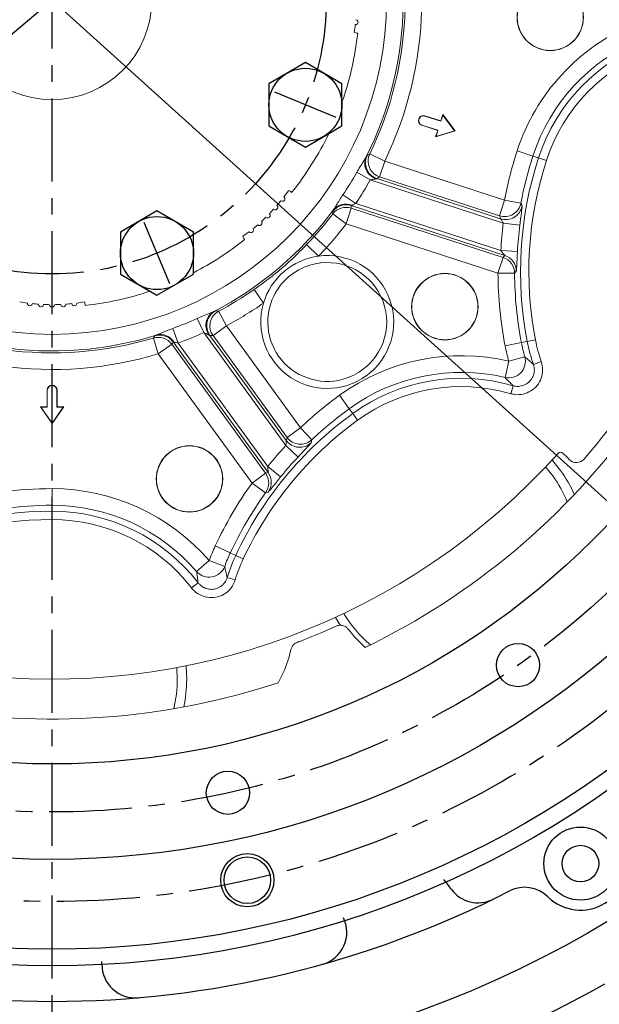
# Model space of a CAD drawing. Units: millimetres. Extents: x 0 to 24376, y -5383 to 3436.
# Drawn here: x 722 to 896, y 1378 to 1674 of the extents above; entities that cross this region are included whole.
import ezdxf

# ---------------------------------------------------------------- set-up
doc = ezdxf.new("R2010")
doc.units = ezdxf.units.MM
doc.header["$LTSCALE"] = 10
doc.linetypes.add('CENTER', pattern=[2, 1.25, -0.25, 0.25, -0.25])
for name, color, linetype in [('1', 1, 'CENTER'), ('4', 4, 'Continuous'), ('DIM', 6, 'Continuous')]:
    doc.layers.add(name, color=color, linetype=linetype)
doc.styles.add('GHS', font='romans', dxfattribs={"bigfont": 'ghs'})
doc.styles.get("Standard").update_dxf_attribs({"font": 'arial.ttf'})
doc.dimstyles.new('A1', dxfattribs={"dimtxt": 5, "dimasz": 4.5, "dimexe": 2, "dimexo": 0.7, "dimgap": 2, "dimtad": 1, "dimtoh": 1, "dimdec": 3, "dimdsep": 46, "dimtxsty": 'Standard', "dimcen": 0, "dimclrd": 2, "dimclre": 2, "dimclrt": 6, "dimadec": 1, "dimazin": 2, "dimtp": 0.02, "dimtfac": 0.65, "dimtdec": 3, "dimtmove": 0, "dimatfit": 3, "dimfxl": 0, "dimtolj": 1, "dimarcsym": 0})

# ---------------------------------------------------------------- blocks, each defined once
blk = doc.blocks.new('*D120')
at = {"layer": 'Defpoints', "color": 0, "transparency": 16777216}
for p in [(479.49, 1907.95), (983.78, 1452.6)]:
    blk.add_point(p, dxfattribs=at)
at = {"layer": 'DIM', "color": 2, "lineweight": -2, "transparency": 16777216}
for p, q in [((150.61, 1980.86), (398.75, 1980.86)), ((398.75, 1980.86), (459.82, 1925.71)), ((983.78, 1452.6), (479.49, 1907.95)), ((1003.45, 1434.84), (1023.12, 1417.08))]:
    blk.add_line(p, q, dxfattribs=at)
at = {"layer": 'DIM', "color": 2, "transparency": 16777216}
for points in [[(462.78, 1928.99), (456.86, 1922.43), (479.49, 1907.95)], [(1006.41, 1438.12), (1000.49, 1431.56), (983.78, 1452.6)]]:
    blk.add_solid(points, dxfattribs=at)
at = {"layer": 'DIM', "color": 6, "transparency": 16777216, "insert": (270.18, 2003.36), "char_height": 27, "attachment_point": 5, "style": 'GHS'}
blk.add_mtext('\\A1;P.C.D679.45', dxfattribs=at)
blk = doc.blocks.new('*D148')
at = {"layer": 'Defpoints', "color": 0, "transparency": 16777216}
for p in [(918.51, 1837.9), (544.76, 1522.65)]:
    blk.add_point(p, dxfattribs=at)
at = {"layer": 'DIM', "color": 2, "lineweight": -2, "transparency": 16777216}
for p, q in [((1039.3, 1939.8), (938.76, 1854.99)), ((1287.45, 1939.8), (1039.3, 1939.8)), ((544.76, 1522.65), (918.51, 1837.9)), ((524.5, 1505.56), (504.25, 1488.48))]:
    blk.add_line(p, q, dxfattribs=at)
at = {"layer": 'DIM', "color": 2, "transparency": 16777216}
for points in [[(935.92, 1858.36), (941.61, 1851.61), (918.51, 1837.9)], [(521.66, 1508.94), (527.35, 1502.19), (544.76, 1522.65)]]:
    blk.add_solid(points, dxfattribs=at)
at = {"layer": 'DIM', "color": 6, "transparency": 16777216, "insert": (1167.88, 1962.3), "char_height": 27, "attachment_point": 5, "style": 'GHS'}
blk.add_mtext('\\A1;P.C.D488.95', dxfattribs=at)

msp = doc.modelspace()

# ---------------------------------------------------------------- linework, layer by layer
at = {"color": 7, "linetype": 'Continuous', "lineweight": 15}
for p, q in [((822.51292695, 1670.53013924), (823.21292695, 1670.27536008)), ((823.21292695, 1670.27536008), (823.59104002, 1670.27536008)), ((848.64595899, 1643.75935757), (843.82425316, 1645.32602476)), ((848.60111797, 1643.84736304), (843.84583538, 1645.39244801)), ((849.21947262, 1645.75046298), (848.60111797, 1643.84736304)), ((849.24443681, 1645.60128288), (848.64595899, 1643.75935757)), ((849.24443681, 1645.60128288), (849.21947262, 1645.75046298)), ((852.89287506, 1640.87569329), (849.21947262, 1645.75046298)), ((852.77706965, 1640.91332075), (849.24443681, 1645.60128288)), ((842.9187844, 1642.53927846), (847.67406698, 1640.99419349)), ((842.94036662, 1642.60570171), (847.76207246, 1641.03903452)), ((848.64595899, 1643.75935757), (848.60111797, 1643.84736304)), ((847.67406698, 1640.99419349), (847.05571233, 1639.09109356)), ((847.05571233, 1639.09109356), (852.89287506, 1640.87569329)), ((847.76207246, 1641.03903452), (847.16359464, 1639.19710921)), ((847.16359464, 1639.19710921), (852.77706965, 1640.91332075)), ((847.76207246, 1641.03903452), (847.67406698, 1640.99419349)), ((852.77706965, 1640.91332075), (852.89287506, 1640.87569329)), ((847.16359464, 1639.19710921), (847.05571233, 1639.09109356)), ((829.39345259, 1626.48263263), (866.60317556, 1614.39246075)), ((803.46090474, 1622.58976019), (802.78577392, 1622.90457886)), ((803.46090474, 1622.58976019), (803.72827106, 1622.32239387)), ((867.85915765, 1603.36530351), (821.63785154, 1618.38351625)), ((789.00395045, 1609.12275538), (789.31876912, 1608.44762456)), ((789.31876912, 1608.44762456), (789.58613543, 1608.18025825)), ((741.63316923, 1588.69560236), (741.37839006, 1589.39560236)), ((741.63316923, 1588.69560236), (741.63316923, 1588.31748929)), ((796.63571194, 1537.9821903), (768.06937375, 1577.30038171)), ((779.10432797, 1579.29407658), (802.10120148, 1547.64159565)), ((730.13316923, 1562.77536008), (730.13316923, 1557.77536008)), ((730.20301077, 1562.77536008), (730.20301077, 1557.70551854)), ((733.06332769, 1557.70551854), (733.06332769, 1562.77536008)), ((733.13316923, 1557.77536008), (733.13316923, 1562.77536008)), ((728.26629589, 1557.70551854), (728.13213154, 1557.77536008)), ((728.13213154, 1557.77536008), (731.63316923, 1552.77536008)), ((730.13316923, 1557.77536008), (728.13213154, 1557.77536008)), ((728.26629589, 1557.70551854), (731.63316923, 1552.89712508)), ((730.20301077, 1557.70551854), (728.26629589, 1557.70551854)), ((730.20301077, 1557.70551854), (730.13316923, 1557.77536008)), ((731.63316923, 1552.77536008), (735.13420692, 1557.77536008)), ((731.63316923, 1552.89712508), (735.00004257, 1557.70551854)), ((733.06332769, 1557.70551854), (733.13316923, 1557.77536008)), ((735.00004257, 1557.70551854), (733.06332769, 1557.70551854)), ((735.13420692, 1557.77536008), (733.13316923, 1557.77536008)), ((735.00004257, 1557.70551854), (735.13420692, 1557.77536008)), ((731.63316923, 1552.89712508), (731.63316923, 1552.77536008)), ((817.13204756, 1491.75761077), (815.98532549, 1491.24172885))]:
    msp.add_line(p, q, dxfattribs=at)
at = {"color": 8, "linetype": 'Continuous', "lineweight": 0}
for p, q in [((843.82425316, 1645.32602476), (843.84583538, 1645.39244801)), ((842.94036662, 1642.60570171), (842.9187844, 1642.53927846)), ((831.74953572, 1631.75597195), (827.25282017, 1633.93521491)), ((876.31325543, 1633.26595042), (871.56086964, 1634.81009416)), ((831.74953572, 1631.75597195), (830.20656824, 1627.00720632)), ((831.74953572, 1631.75597195), (867.80252726, 1620.04164489)), ((876.31325543, 1633.26595042), (878.01574135, 1632.71277921)), ((878.01574135, 1632.71277921), (880.39193424, 1631.94070734)), ((827.40090555, 1626.08002918), (823.32460738, 1628.38682202)), ((867.42370195, 1613.07583433), (827.40090555, 1626.08002918)), ((866.25955977, 1615.29287926), (830.20656824, 1627.00720632)), ((823.02208775, 1618.98377188), (819.13217141, 1621.59261279)), ((823.02208775, 1618.98377188), (866.68263469, 1604.79760022)), ((866.25955977, 1615.29287926), (867.80252726, 1620.04164489)), ((872.71492034, 1619.1262516), (867.80252726, 1620.04164489)), ((820.11853572, 1612.83829475), (816.14422525, 1615.8672231)), ((821.66150321, 1617.58706038), (820.11853572, 1612.83829475)), ((821.66150321, 1617.58706038), (867.36056783, 1602.73853419)), ((865.81760035, 1597.98976855), (820.11853572, 1612.83829475)), ((867.42370195, 1613.07583433), (872.38172571, 1612.45329836)), ((811.81361276, 1603.14874768), (808.21231699, 1606.61288097)), ((866.68263469, 1604.79760022), (871.67239744, 1604.52961067)), ((867.36056783, 1602.73853419), (865.81760035, 1597.98976855)), ((870.8144995, 1598.01320959), (865.81760035, 1597.98976855)), ((795.26216456, 1589.01327147), (792.40427525, 1593.1122981)), ((784.11003035, 1582.17542679), (781.75303792, 1586.58157447)), ((777.25567918, 1580.13955331), (775.3137835, 1584.40177587)), ((769.54206577, 1576.97236508), (767.92849557, 1581.36939717)), ((801.99112768, 1546.0941292), (777.25567918, 1580.13955331)), ((784.11003035, 1582.17542679), (780.07048902, 1579.24052822)), ((784.11003035, 1582.17542679), (806.39200451, 1551.50692039)), ((763.58082202, 1573.70723471), (762.14589672, 1578.49373029)), ((802.35246319, 1548.57202183), (780.07048902, 1579.24052822)), ((872.87789644, 1577.09832733), (867.97275043, 1576.14486353)), ((872.87789644, 1577.09832733), (874.63510689, 1577.43989444)), ((874.63510689, 1577.43989444), (877.0876799, 1577.91662634)), ((767.62036334, 1576.64213327), (763.58082202, 1573.70723471)), ((767.62036334, 1576.64213327), (795.86393853, 1537.76818701)), ((769.54206577, 1576.97236508), (796.52576775, 1539.83248553)), ((791.82439721, 1534.83328844), (763.58082202, 1573.70723471)), ((867.93335687, 1566.63119779), (869.07944044, 1571.49494563)), ((873.88819543, 1572.85341024), (869.07944044, 1571.49494563)), ((878.84127685, 1571.38651357), (876.47981856, 1570.57048515)), ((730.20301077, 1562.77536008), (730.13316923, 1562.77536008)), ((733.06332769, 1562.77536008), (733.13316923, 1562.77536008)), ((869.65570873, 1561.74353597), (870.35610648, 1564.14183342)), ((821.05038, 1557.20312779), (818.11324405, 1561.24574861)), ((821.05038, 1557.20312779), (822.10257416, 1555.75490678)), ((823.57114213, 1553.73359637), (822.10257416, 1555.75490678)), ((802.35246319, 1548.57202183), (806.39200451, 1551.50692039)), ((809.82815932, 1547.87891946), (806.39200451, 1551.50692039)), ((801.99112768, 1546.0941292), (805.63633569, 1542.67623377)), ((796.52576775, 1539.83248553), (800.4050503, 1536.68276847)), ((880.14378617, 1539.68785474), (882.31294472, 1536.97472368)), ((795.86393853, 1537.76818701), (791.82439721, 1534.83328844)), ((731.63316923, 1528.14971483), (731.63316923, 1533.14666897)), ((795.88075184, 1531.91514901), (791.82439721, 1534.83328844)), ((731.63316923, 1528.14971483), (731.63316923, 1526.35961521)), ((731.63316923, 1523.86113814), (731.63316923, 1526.35961521)), ((785.25661568, 1513.78181954), (780.72783724, 1515.89362361)), ((785.25661568, 1513.78181954), (786.87899691, 1513.02529074)), ((789.14338613, 1511.96938871), (786.87899691, 1513.02529074)), ((775.10397477, 1508.22006129), (778.89001511, 1511.48126493)), ((783.57886507, 1509.75377062), (778.89001511, 1511.48126493)), ((786.72377189, 1505.65567807), (784.33366253, 1506.38352758)), ((773.62449116, 1503.2534868), (775.60080871, 1504.78206673)), ((769.14551988, 1479.24532862), (769.3056676, 1475.77536008))]:
    msp.add_line(p, q, dxfattribs=at)
msp.add_line((746.63329485, 1389.84938099), (746.63329485, 1390.76368616))
for points in [[(796.85323066, 1642.35312395), (807.85323066, 1636.00227098), (818.85323066, 1642.35312395), (818.85323066, 1655.05482987), (807.85323066, 1661.40568283), (796.85323066, 1655.05482987)], [(752.2045524, 1597.70444568), (763.2045524, 1591.35359272), (774.2045524, 1597.70444568), (774.2045524, 1610.40615161), (763.2045524, 1616.75700457), (752.2045524, 1610.40615161)]]:
    msp.add_lwpolyline(points, close=True)
at = {"color": 8, "linetype": 'Continuous', "lineweight": 0, "flags": 128}
for points in [[(826.45609571, 1633.44414412), (827.01209553, 1633.78625599), (827.25282017, 1633.93521491)], [(816.14422525, 1615.8672231), (816.11632569, 1616.40720154), (816.10370378, 1616.64141499)], [(871.31314324, 1598.61328103), (870.96496158, 1598.1948169), (870.8144995, 1598.01320959)], [(780.81983012, 1586.65259274), (781.47073173, 1586.60255856), (781.75303792, 1586.58157447)], [(762.14589672, 1578.49373029), (762.44071687, 1578.94698098), (762.56817273, 1579.14388262)], [(796.63687624, 1532.10752157), (796.10922432, 1531.97363302), (795.88075184, 1531.91514901)]]:
    msp.add_lwpolyline(points, dxfattribs=at)
at = {"color": 7, "linetype": 'Continuous', "lineweight": 15, "flags": 128}
for points in [[(882.08215988, 1541.76416482), (882.22730676, 1541.60026755), (884.60044159, 1538.63668745)], [(818.40403542, 1491.97085828), (817.99026915, 1492.58802513), (816.87384916, 1494.3875539)], [(806.73747746, 1487.38071815), (805.72566509, 1486.98981469), (805.37752216, 1486.85671979)], [(771.9341216, 1479.78575128), (771.9552115, 1479.5678404), (772.13316923, 1475.77536008)]]:
    msp.add_lwpolyline(points, dxfattribs=at)
for centre, radius in [((731.63329487, 1680.27536124), 323.825), ((731.63317223, 1680.27536285), 290.8), ((731.63317025, 1680.27536132), 285.8), ((731.63316923, 1680.27536008), 258.75), ((731.63316923, 1680.27536008), 230), ((807.85323066, 1648.70397691), 11), ((763.2045524, 1604.05529865), 11), ((871.85826868, 1480.01316411), 6.5), ((784.54724569, 1441.59539496), 6.5), ((890.63329487, 1420.27536124), 11), ((890.63329487, 1420.27536124), 5.5), ((790.38570243, 1415.25980895), 7)]:
    msp.add_circle(centre, radius)
at = {"color": 8, "linetype": 'Continuous', "lineweight": 0}
msp.add_circle((731.63316923, 1680.27536008), 100.67155613, dxfattribs=at)
at = {"color": 7, "linetype": 'Continuous', "lineweight": 15}
for centre, radius in [((731.63316923, 1680.27536008), 30), ((881.54179328, 1675.04043557), 10), ((881.54179328, 1675.04043557), 9.94761885), ((849.83478227, 1587.92613878), 10), ((849.83478227, 1587.92613878), 9.94761885), ((772.9787726, 1536.08610569), 10), ((772.9787726, 1536.08610569), 9.94761885)]:
    msp.add_circle(centre, radius, dxfattribs=at)
for centre, radius, start, end in [((731.63329487, 1680.27536124), 355.5, 282.3782598545, 257.6217401455), ((731.63329487, 1680.27536124), 301.5, 305.7319534758, 234.268046524), ((890.63329487, 1420.27536124), 14, 225.5937859497, 17.3009936103), ((731.63329485, 1322.74536135), 150, 36.7508579079, 38.1699783267), ((731.63329487, 1680.27536124), 301.5, 242.8371739163, 297.1628260832), ((859.83247144, 1418.47921702), 10, 216.7508579079, 296.0905687792), ((873.83951507, 1403.12983821), 10, 45.5937859497, 117.1628260837), ((810.33153708, 1399.59968243), 10, 285.662887345, 25.8412789217), ((756.63329485, 1389.84938099), 10, 180, 274.9199186382)]:
    msp.add_arc(centre, radius, start, end)
at = {"color": 8, "linetype": 'Continuous', "lineweight": 0}
for centre, radius, start, end in [((731.63316923, 1680.27536008), 105.66851026, 333.3371024663, 359.38158284), ((731.63316923, 1680.27536008), 106.25689013, 334.143782722, 358.6880049157), ((731.63316923, 1680.27536008), 111.25384427, 334.143782722, 358.6880049157), ((930.87950939, 1615.53629976), 62.37130889, 112.7408148261, 161.9999999999), ((930.87950939, 1615.53629976), 57.37435475, 112.7408148261, 161.9999999999), ((930.87950939, 1615.53629976), 55.58425513, 109.72010677, 161.9999999999), ((930.87950939, 1615.53629976), 53.08577806, 109.72010677, 161.9999999999), ((830.95127941, 1631.24039928), 5.0063128, 153.8837913554, 251.8700955649), ((831.7642484, 1631.76498912), 5.00628252, 154.3100855835, 251.8717482672), ((983.18761779, 1598.54036507), 117.37130889, 161.9999999999, 169.4443615116), ((830.6431984, 1631.10577432), 4.9018178, 159.0600530726, 252.521097954), ((983.18761779, 1598.54036507), 110.58425513, 161.9999999999, 190.9999999999), ((983.18761779, 1598.54036507), 112.37435475, 161.9999999999, 169.4443615116), ((983.18761779, 1598.54036507), 108.08577806, 161.9999999999, 190.9999999999), ((731.63316923, 1680.27536008), 105.35530462, 326.1515224662, 330.4943113631), ((731.63316923, 1680.27536008), 110.03905312, 326.1515224662, 330.4943113631), ((820.0953003, 1613.62251421), 5.00465831, 72.0478219391, 142.8992691619), ((819.93539872, 1614.25986055), 4.59306498, 65.8312477356, 139.449407647), ((867.79604671, 1620.05751805), 5.00625358, 252.1266766816, 349.2793567201), ((731.63316923, 1680.27536008), 105.66851026, 297.3371024665, 323.3815828399), ((731.63316923, 1680.27536008), 106.25689013, 316.1121539249, 322.6880049157), ((820.11889168, 1612.82609744), 5.00463969, 72.047027252, 142.5794118535), ((868.13954301, 1619.15716782), 5.0062819, 252.1282180821, 349.6811868578), ((731.63316923, 1680.27536008), 111.25384427, 316.1121539249, 322.6880049157), ((983.18761779, 1598.54036507), 116.6728935, 172.8433197607, 176.9257190791), ((983.18761779, 1598.54036507), 111.67593936, 172.8433197607, 176.9257190791), ((865.8099087, 1597.98012268), 5.00470017, 0.3787947773, 71.9503775041), ((866.30842948, 1598.60689593), 5.00471784, 0.0730990009, 71.949612055), ((983.18761779, 1598.54036507), 117.37130889, 180.2687792472, 190.9999999999), ((983.18761779, 1598.54036507), 112.37435475, 180.2687792472, 190.9999999999), ((731.63316923, 1680.27536008), 106.25689013, 298.143782722, 304.8846594128), ((731.63316923, 1680.27536008), 111.25384427, 298.143782722, 304.8846594128), ((782.83280808, 1582.29969462), 4.9018178, 123.0600530724, 216.521097954), ((783.16118141, 1582.22752302), 5.0063128, 117.8837913552, 215.8700955653), ((784.12723331, 1582.17407394), 5.00628252, 118.3100855831, 215.8717482675), ((731.63316923, 1680.27536008), 105.35530462, 290.1515224661, 294.4943113628), ((731.63316923, 1680.27536008), 110.03905312, 290.1515224661, 294.4943113628), ((731.63316923, 1680.27536008), 105.66851026, 261.3371024666, 287.3815828401), ((731.63316923, 1680.27536008), 106.25689013, 262.143782722, 286.6880049158), ((763.5739406, 1573.69715765), 5.00463969, 36.047027252, 106.5794118536), ((764.0229768, 1574.35533901), 5.00465831, 36.0478219387, 106.8992691617), ((764.26823648, 1574.96495083), 4.59306498, 29.8312477352, 103.4494076469), ((924.28998678, 1587.09182534), 52.37435475, 190.9999999999, 195.7748902024), ((924.28998678, 1587.09182534), 50.58425513, 190.9999999999, 199.063164839), ((924.28998678, 1587.09182534), 48.08577806, 190.9999999999, 199.063164839), ((924.28998678, 1587.09182534), 57.37130889, 190.9999999999, 195.7748902024), ((731.63316923, 1680.27536008), 111.25384427, 262.143782722, 286.6880049158), ((854.77417958, 1510.78629976), 62.37130889, 76.7408148262, 125.9999999998), ((869.06731175, 1571.50655314), 5.00549133, 256.9064199869, 15.6092850417), ((854.77417958, 1510.78629976), 57.37435475, 76.7408148262, 125.9999999998), ((854.77417958, 1510.78629976), 55.58425513, 73.7201067699, 125.9999999998), ((854.77417958, 1510.78629976), 53.08577806, 73.7201067699, 125.9999999998), ((887.10236846, 1466.29036507), 117.37130889, 125.9999999998, 133.4443615116), ((887.10236846, 1466.29036507), 112.37435475, 125.9999999998, 133.4443615116), ((887.10236846, 1466.29036507), 110.58425513, 125.9999999998, 155), ((887.10236846, 1466.29036507), 108.08577806, 125.9999999998, 155), ((806.14477341, 1550.59327052), 5.0062819, 216.128218082, 313.6811868576), ((806.39609165, 1551.52357122), 5.00625358, 216.1266766818, 313.2793567199), ((887.10236846, 1466.29036507), 116.6728935, 136.8433197605, 140.9257190793), ((887.10236846, 1466.29036507), 111.67593936, 136.8433197605, 140.9257190793), ((791.81250484, 1534.8300058), 5.00470017, 324.3787947772, 35.9503775043), ((792.58422469, 1535.04405285), 5.00471784, 324.0730990011, 35.9496120551), ((851.83525332, 1514.83138473), 37.67249837, 22.3628826788, 36), ((731.63316923, 1415.77536008), 117.37130889, 90, 97.4443615113), ((731.63316923, 1470.77536008), 62.37130889, 40.740814826, 90), ((887.10236846, 1466.29036507), 117.37130889, 144.2687792472, 155), ((887.10236846, 1466.29036507), 112.37435475, 144.2687792472, 155), ((731.63316923, 1415.77536008), 112.37435475, 90, 97.4443615113), ((731.63316923, 1470.77536008), 57.37435475, 40.740814826, 90), ((731.63316923, 1415.77536008), 110.58425513, 90, 119.0000000001), ((731.63316923, 1415.77536008), 108.08577806, 90, 119.0000000001), ((731.63316923, 1470.77536008), 55.58425513, 37.7201067697, 90), ((731.63316923, 1470.77536008), 53.08577806, 37.7201067697, 90), ((832.72390124, 1491.64746077), 57.37130889, 155, 159.7748902025), ((832.72390124, 1491.64746077), 52.37435475, 155, 159.7748902025), ((832.72390124, 1491.64746077), 50.58425513, 155, 163.0631648389), ((832.72390124, 1491.64746077), 48.08577806, 155, 163.0631648389), ((778.88702551, 1511.49778467), 5.00549133, 220.906419987, 339.6092850416), ((851.83525332, 1514.83138473), 37.67249837, 210.7150636517, 229.6573301964), ((731.63316923, 1475.77536008), 37.67249837, 346.3628826784, 0)]:
    msp.add_arc(centre, radius, start, end, dxfattribs=at)
at = {"color": 7, "linetype": 'Continuous', "lineweight": 15}
for centre, radius, start, end in [((768.38316923, 1680.27536008), 55, 349.7941147276, 352.2346878621), ((822.97507722, 1673.58779087), 0.75, 262.6253439312, 83.4066560689), ((731.63316923, 1680.27536008), 92.5, 340.5477889643, 353.793732249), ((843.38230989, 1643.96586324), 1.5, 72, 252), ((843.38230989, 1643.96586324), 1.43015846, 72, 252), ((731.63316923, 1680.27536008), 92.5, 321.2062677509, 334.2586949837), ((757.61934344, 1654.28918587), 55, 322.7653121378, 325.2058852727), ((757.61934344, 1654.28918587), 55, 319.2733121377, 321.2026878622), ((800.95047731, 1620.41570307), 0.75, 231.593343931, 52.3746560691), ((796.5102164, 1615.3983129), 0.75, 224.609343931, 45.390656069), ((757.61934344, 1654.28918587), 55, 315.7813121378, 317.7106878621), ((798.80681912, 1617.83933201), 0.75, 228.1013439312, 48.8826560689), ((757.61934344, 1654.28918587), 55, 308.7973121377, 310.7266878622), ((794.0691973, 1613.10171018), 0.75, 221.1173439309, 41.8986560691), ((757.61934344, 1654.28918587), 55, 312.2893121378, 314.218687862), ((757.61934344, 1654.28918587), 55, 304.7941147274, 307.2346878619), ((791.49282624, 1610.95805199), 0.75, 217.625343931, 38.4066560691), ((731.63316923, 1680.27536008), 92.5, 297.4020254467, 308.793732249), ((814.43509924, 1583.3212968), 20, 163.4651355414, 97.5316777962), ((814.43509924, 1583.3212968), 20, 97.5316777962, 163.4651355414), ((814.43509924, 1583.3212968), 17.88407623, 304.0722858981, 106.8759977534), ((814.43509924, 1583.3212968), 17.88407623, 106.8759977534, 154.1208155846), ((731.63316923, 1680.27536008), 92.5, 276.2062677509, 288.5574837868), ((731.63316923, 1643.52536008), 55, 259.7941147275, 262.2346878619), ((724.94560002, 1588.93345209), 0.75, 172.625343931, 353.4066560689), ((738.32073844, 1588.93345209), 0.75, 186.5933439311, 7.374656069), ((731.63316923, 1643.52536008), 55, 277.7653121377, 280.2058852725), ((814.43509924, 1583.3212968), 17.88407623, 154.1208155846, 294.0874436053), ((731.63316923, 1643.52536008), 55, 263.7973121378, 265.7266878623), ((728.28316471, 1588.62747788), 0.75, 176.117343931, 356.898656069), ((731.63316923, 1643.52536008), 55, 267.2893121378, 269.2186878621), ((731.63316923, 1588.52536008), 0.75, 179.609343931, 0.390656069), ((731.63316923, 1643.52536008), 55, 270.7813121379, 272.7106878622), ((734.98317374, 1588.62747788), 0.75, 183.101343931, 3.882656069), ((731.63316923, 1643.52536008), 55, 274.2733121377, 276.2026878622), ((731.63316923, 1680.27536008), 211.5, 319.1850950689, 331.4126601277), ((814.43509924, 1583.3212968), 17.88407623, 294.0874436053, 304.0722858981), ((731.63316923, 1562.77536008), 1.5, 0, 180), ((731.63316923, 1562.77536008), 1.43015846, 0, 180), ((731.63316923, 1680.27536008), 216.5, 295.8082323097, 324.3081709573), ((731.63316923, 1680.27536008), 204.5, 262.7959425406, 318.1223173342), ((884.6426367, 1543.09535839), 1, 47.2478288845, 138.1223173342), ((854.77417958, 1510.78629976), 45, 43.7784014263, 47.2478288845), ((889.43119197, 1543.99610994), 3, 223.7784014263, 319.1850950689), ((851.83525332, 1514.83138473), 40.5, 24.1138538056, 36), ((731.63316923, 1680.27536008), 207, 290.8702520561, 294.3958243762), ((851.83525332, 1514.83138473), 39.25815974, 217.6379916403, 228.6298414049), ((769.56863495, 1492.16233437), 34.75815974, 329.9070433285, 347.5980422932), ((731.63316923, 1680.27536008), 216.5, 259.7959217053, 288.3081709571), ((731.63316923, 1475.77536008), 40.5, 348.1138538053, 0)]:
    msp.add_arc(centre, radius, start, end, dxfattribs=at)
at = {"color": 8, "linetype": 'Continuous', "lineweight": 0}
for centre, major_axis, start_param, end_param in [((775.04346921, 1813.87852567), (67.46417544, 207.6333821), 3.8801816542, 3.8852712446), ((701.05449018, 1586.16386298), (48.20696068, 148.36576926), 5.1574102348, 5.1627446728), ((1028.86340488, 1739.11598306), (70.86413342, 218.09737679), 2.3929908013, 2.3978096256), ((950.34345162, 1497.45641557), (51.60691866, 158.82976395), 1.1034628734, 1.1084879456), ((651.57714815, 1622.11125614), (126.20746155, 91.69508817), 5.1574102348, 5.1627446728), ((845.28281004, 1762.84665742), (176.62350432, 128.32448734), 3.8801816542, 3.8852712446), ((1006.68313154, 1553.17087498), (185.52470986, 134.79159171), 2.3929908013, 2.3978096256), ((801.11522511, 1403.81704856), (135.10866709, 98.16219255), 1.1034628734, 1.1084879456)]:
    msp.add_ellipse(centre, major_axis=major_axis, ratio=0.7456587883, start_param=start_param, end_param=end_param, dxfattribs=at)
for points, knots in [([(826.06511857, 1632.85763129), (826.11323096, 1632.9388073), (826.31275625, 1633.27544971), (826.39425165, 1633.37136062), (826.45609571, 1633.44414412)], [0, 0, 0, 0, 0.2411342517, 1, 1, 1, 1]), ([(823.32460738, 1628.38682202), (823.40664001, 1628.53053723), (823.82060745, 1629.25577812), (824.54008422, 1630.43227228), (825.44347286, 1631.81423524), (825.86963338, 1632.5295208), (826.06511857, 1632.85763129)], [0, 0, 0, 0, 0.0889787828, 0.449020339, 0.7472586913, 1, 1, 1, 1]), ([(829.17091491, 1626.43028514), (829.11166729, 1626.41516887), (828.9907411, 1626.38431609), (828.64957639, 1626.33916536), (828.16167227, 1626.27543933), (827.69475444, 1626.18723961), (827.44435057, 1626.09588004), (827.40090555, 1626.08002918)], [0, 0, 0, 0, 0.1256538704, 0.2564633203, 0.5824568117, 0.9275563499, 1, 1, 1, 1]), ([(829.39345259, 1626.48263263), (829.35133087, 1626.47857602), (829.29479748, 1626.47313147), (829.19608023, 1626.43898888), (829.17091491, 1626.43028514)], [0, 0, 0, 0, 0.7450767787, 1, 1, 1, 1]), ([(816.44544003, 1617.24590044), (816.48890337, 1617.31015331), (816.74006588, 1617.68145268), (817.27623646, 1618.60043932), (818.11677347, 1620.03616581), (818.78419239, 1621.05921512), (819.13217141, 1621.59261279)], [0, 0, 0, 0, 0.0570346429, 0.3295872784, 0.6504600697, 1, 1, 1, 1]), ([(823.02208775, 1618.98377188), (822.84055099, 1618.93664161), (822.51950528, 1618.85329227), (822.1450641, 1618.62132756), (821.95055789, 1618.4884698), (821.83823553, 1618.45663866), (821.81591675, 1618.45031372)], [0, 0, 0, 0, 0.3775907488, 0.6677650048, 0.9339839411, 1, 1, 1, 1]), ([(872.71492034, 1619.1262516), (872.75665055, 1619.02241552), (872.87256139, 1618.73399794), (872.98981482, 1618.4452251), (873.06485469, 1618.26041625)], [0, 0, 0, 0, 0.3600199518, 1, 1, 1, 1]), ([(816.10370378, 1616.64141499), (816.10817613, 1616.66240138), (816.12332294, 1616.73347742), (816.31227748, 1617.0340658), (816.44544003, 1617.24590044)], [0, 0, 0, 0, 0.2952667192, 1, 1, 1, 1]), ([(821.81591675, 1618.45031372), (821.78063897, 1618.44129699), (821.70468576, 1618.42188392), (821.63766418, 1618.39801482), (821.63779688, 1618.38774589), (821.63785154, 1618.38351625)], [0, 0, 0, 0, 0.3377790431, 0.7272396762, 1, 1, 1, 1]), ([(873.06485469, 1618.26041625), (873.07005005, 1618.15776302), (873.08038793, 1617.95350065), (872.95526753, 1616.87730712), (872.75662254, 1615.35528864), (872.54962717, 1613.7811936), (872.42451382, 1612.79170005), (872.38172571, 1612.45329836)], [0, 0, 0, 0, 0.2241096648, 0.4459399186, 0.6660025627, 0.8857745994, 1, 1, 1, 1]), ([(867.42370195, 1613.07583433), (867.3784987, 1613.15156774), (867.25003503, 1613.36679544), (867.05368019, 1613.70707292), (866.85686627, 1614.04779246), (866.70041651, 1614.30199366), (866.63450611, 1614.3633127), (866.60317556, 1614.39246075)], [0, 0, 0, 0, 0.1357325488, 0.3857399939, 0.6126905989, 0.8158922278, 1, 1, 1, 1]), ([(792.40427525, 1593.1122981), (793.21559197, 1593.68407622), (794.84651385, 1594.83347378), (797.16350828, 1596.56798421), (799.52336694, 1598.43427173), (801.8863955, 1600.45370524), (804.06641216, 1602.46841588), (806.1273799, 1604.46975862), (807.51859364, 1605.89979757), (808.21231699, 1606.61288097)], [0, 0, 0, 0, 0.1408190869, 0.2830767873, 0.4250531753, 0.5788740638, 0.717073637, 0.8589198629, 1, 1, 1, 1]), ([(867.85915765, 1603.36530351), (867.86213849, 1603.36873621), (867.86939098, 1603.37708808), (867.82830629, 1603.4413374), (867.7108086, 1603.5932929), (867.46335228, 1603.88374408), (867.09385388, 1604.31093916), (866.82294034, 1604.63155424), (866.68263469, 1604.79760022)], [0, 0, 0, 0, 0.0595411755, 0.1448656822, 0.224944812, 0.4447790941, 0.712452084, 1, 1, 1, 1]), ([(871.67239744, 1604.52961067), (871.63681453, 1603.84162026), (871.56529386, 1602.45877857), (871.48197075, 1600.63260354), (871.41086271, 1599.29894055), (871.35532823, 1598.71388752), (871.32253951, 1598.63569009), (871.31314324, 1598.61328103)], [0, 0, 0, 0, 0.2278709339, 0.4580142758, 0.6876006649, 0.9104756499, 1, 1, 1, 1]), ([(775.3137835, 1584.40177587), (775.46462297, 1584.46982634), (776.22581556, 1584.8132346), (777.49941042, 1585.34214053), (779.04256463, 1585.92917353), (779.80777003, 1586.25736083), (780.15877938, 1586.40790448)], [0, 0, 0, 0, 0.0889787828, 0.449020339, 0.7472586913, 1, 1, 1, 1]), ([(780.15877938, 1586.40790448), (780.24541718, 1586.44529751), (780.60470998, 1586.60036891), (780.72701615, 1586.63006067), (780.81983012, 1586.65259274)], [0, 0, 0, 0, 0.2411342517, 1, 1, 1, 1]), ([(763.1999508, 1579.43205409), (763.27288027, 1579.45848864), (763.69431931, 1579.61124653), (764.66825721, 1580.03956918), (766.19216479, 1580.70704105), (767.33345134, 1581.14240633), (767.92849557, 1581.36939717)], [0, 0, 0, 0, 0.0570346429, 0.3295872784, 0.6504600697, 1, 1, 1, 1]), ([(778.89352213, 1579.38253094), (778.83670466, 1579.40512649), (778.72073851, 1579.4512447), (778.41819154, 1579.61524858), (777.98601159, 1579.85047599), (777.55642463, 1580.05356833), (777.30014384, 1580.12684059), (777.25567918, 1580.13955331)], [0, 0, 0, 0, 0.1256538704, 0.2564633203, 0.5824568117, 0.9275563499, 1, 1, 1, 1]), ([(762.56817273, 1579.14388262), (762.58412643, 1579.15823219), (762.63815791, 1579.20683084), (762.96770676, 1579.33894726), (763.1999508, 1579.43205409)], [0, 0, 0, 0, 0.2952667192, 1, 1, 1, 1]), ([(768.2526941, 1577.24975789), (768.21885388, 1577.26319896), (768.14599572, 1577.29213764), (768.07774422, 1577.31222142), (768.07181565, 1577.30383569), (768.06937375, 1577.30038171)], [0, 0, 0, 0, 0.3377790431, 0.7272396762, 1, 1, 1, 1]), ([(769.54206577, 1576.97236508), (769.36749698, 1577.04094052), (769.05877403, 1577.16221542), (768.61949931, 1577.19464303), (768.38404865, 1577.20148673), (768.27446808, 1577.24175622), (768.2526941, 1577.24975789)], [0, 0, 0, 0, 0.3775907488, 0.6677650048, 0.9339839411, 1, 1, 1, 1]), ([(779.10432797, 1579.29407658), (779.06786637, 1579.31555324), (779.01892966, 1579.344378), (778.91899722, 1579.37478061), (778.89352213, 1579.38253094)], [0, 0, 0, 0, 0.7450767787, 1, 1, 1, 1]), ([(878.84127685, 1571.38651357), (879.03889888, 1570.56085937), (879.43415961, 1568.90948123), (878.94511987, 1566.36197337), (877.70166196, 1564.12881115), (875.77353158, 1562.43343528), (873.40358674, 1561.48215248), (871.27034454, 1561.35719801), (870.05471682, 1561.64806431), (869.65570873, 1561.74353597)], [0, 0, 0, 0, 0.1544846685, 0.3089823862, 0.4631625214, 0.617013258, 0.7707858403, 0.9247645459, 1, 1, 1, 1]), ([(873.88819543, 1572.85341024), (874.30531685, 1572.48566856), (875.03973639, 1571.83819122), (875.91822511, 1571.06472701), (876.37049921, 1570.6666939), (876.47981856, 1570.57048515)], [0, 0, 0, 0, 0.4992114265, 0.878954194, 1, 1, 1, 1]), ([(870.35610648, 1564.14183342), (870.62257287, 1564.07771671), (871.43392348, 1563.88249084), (872.85777464, 1563.96350698), (874.4397398, 1564.59622251), (875.72602759, 1565.72657819), (876.55430054, 1567.21681777), (876.87796053, 1568.91740675), (876.61258124, 1570.01925684), (876.47981856, 1570.57048515)], [0, 0, 0, 0, 0.0753457377, 0.2294165799, 0.3831119309, 0.536795342, 0.6908373512, 0.8453335843, 1, 1, 1, 1]), ([(870.35610648, 1564.14183342), (870.25373634, 1564.24665873), (869.83021319, 1564.68033936), (869.00853117, 1565.52360722), (868.3228157, 1566.22999686), (867.93335687, 1566.63119779)], [0, 0, 0, 0, 0.1210462799, 0.5007896139, 1, 1, 1, 1]), ([(801.99112768, 1546.0941292), (801.99907246, 1546.18196862), (802.02165084, 1546.43160053), (802.06280653, 1546.82230528), (802.10385064, 1547.2136375), (802.12669584, 1547.51124944), (802.10941564, 1547.59959875), (802.10120148, 1547.64159565)], [0, 0, 0, 0, 0.1357325488, 0.3857399939, 0.6126905989, 0.8158922278, 1, 1, 1, 1]), ([(809.82815932, 1547.87891946), (809.80088645, 1547.7703859), (809.72513269, 1547.46892049), (809.6502563, 1547.16637852), (809.6023369, 1546.9727577)], [0, 0, 0, 0, 0.3600199518, 1, 1, 1, 1]), ([(809.6023369, 1546.9727577), (809.54620199, 1546.88665574), (809.4345031, 1546.71532755), (808.70070788, 1545.91821262), (807.64538069, 1544.8036344), (806.55268807, 1543.65183359), (805.86985953, 1542.92485627), (805.63633569, 1542.67623377)], [0, 0, 0, 0, 0.2241096648, 0.4459399186, 0.6660025627, 0.8857745994, 1, 1, 1, 1]), ([(796.63571194, 1537.9821903), (796.64014118, 1537.98321532), (796.65091767, 1537.98570922), (796.65544426, 1538.06183698), (796.64970383, 1538.25383497), (796.62023039, 1538.63426609), (796.57239887, 1539.19705988), (796.54167802, 1539.61568192), (796.52576775, 1539.83248553)], [0, 0, 0, 0, 0.0595411755, 0.1448656822, 0.224944812, 0.4447790941, 0.712452084, 1, 1, 1, 1]), ([(800.4050503, 1536.68276847), (799.97187251, 1536.14708765), (799.10119712, 1535.07038401), (797.96038855, 1533.64195347), (797.11895351, 1532.6047937), (796.73013963, 1532.16411821), (796.6576497, 1532.12012789), (796.63687624, 1532.10752157)], [0, 0, 0, 0, 0.2278709339, 0.4580142758, 0.6876006649, 0.9104756499, 1, 1, 1, 1]), ([(783.57886507, 1509.75377062), (783.69988249, 1509.21233037), (783.94229961, 1508.12773945), (784.20307114, 1506.96554246), (784.33366253, 1506.38352758)], [0, 0, 0, 0, 0.4992114966, 1, 1, 1, 1]), ([(775.60080871, 1504.78206673), (775.51420818, 1505.37588606), (775.34128019, 1506.56165229), (775.18299326, 1507.66784055), (775.10397477, 1508.22006129)], [0, 0, 0, 0, 0.5007895418, 1, 1, 1, 1]), ([(775.60080871, 1504.78206673), (775.77869769, 1504.5735702), (776.32034323, 1503.93872924), (777.51988311, 1503.16735395), (779.17162067, 1502.74937578), (780.87665575, 1502.90779174), (782.42268349, 1503.62657426), (783.68411104, 1504.81213708), (784.11706593, 1505.85953856), (784.33366253, 1506.38352758)], [0, 0, 0, 0, 0.0753457377, 0.2294165799, 0.3831119309, 0.536795342, 0.6908373512, 0.8453335843, 1, 1, 1, 1]), ([(786.72377189, 1505.65567807), (786.3983441, 1504.87155049), (785.74746104, 1503.30322908), (783.85443203, 1501.52970227), (781.53583362, 1500.45392231), (778.97942645, 1500.21566101), (776.50295079, 1500.83907569), (774.70367521, 1501.99187371), (773.89117864, 1502.94171753), (773.62449116, 1503.2534868)], [0, 0, 0, 0, 0.1544846685, 0.3089823862, 0.4631625214, 0.617013258, 0.7707858403, 0.9247645459, 1, 1, 1, 1])]:
    msp.add_open_spline(points, degree=3, knots=knots, dxfattribs=at)
at = {"color": 7, "linetype": 'Continuous', "lineweight": 15}
for points, knots in [([(820.74730963, 1490.85758938), (820.51490392, 1491.10476316), (820.05009343, 1491.59910973), (819.09437457, 1491.98977263), (818.07606864, 1492.08180628), (817.44369486, 1491.86463661), (817.13204756, 1491.75761077)], [0, 0, 0, 0, 0.2517695645, 0.503538116, 0.7553329869, 1, 1, 1, 1]), ([(805.37752216, 1486.85671979), (805.0752221, 1486.70522805), (804.47062097, 1486.40224406), (803.81199535, 1485.62011307), (803.61223264, 1484.99797523), (803.51571097, 1484.69736964)], [0, 0, 0, 0, 0.340724513, 0.6814501863, 1, 1, 1, 1])]:
    msp.add_open_spline(points, degree=3, knots=knots, dxfattribs=at)
at = {"layer": '1', "ltscale": 2}
for p, q in [((731.63425929, 945.64765083), (731.63425929, 2058.5371416)), ((817.09202599, 1644.87714258), (798.61443534, 1652.53081123)), ((767.03138672, 1594.81650332), (759.37771807, 1613.29409397))]:
    msp.add_line(p, q, dxfattribs=at)
for centre, radius in [((731.63317107, 1680.2753613), 339.72502409), ((731.63317107, 1680.2753613), 244.475), ((731.63316923, 1680.27536008), 82.5)]:
    msp.add_circle(centre, radius, dxfattribs=at)
at = {"layer": '1', "color": 1, "ltscale": 2}
msp.add_circle((731.63316923, 1680.27536008), 271.45, dxfattribs=at)
at = {"layer": '4'}
msp.add_circle((790.38570243, 1415.25980895), 8, dxfattribs=at)

# ---------------------------------------------------------------- dimensions: what is measured, and where the dimension line sits
at = {"layer": 'DIM', "color": 7}
for p1, p2, picture, middle in [((983.77885706, 1452.60080335), (479.4896643, 1907.9520003), '*D120', (270.17730229, 1980.85754976)), ((544.75985622, 1522.6479848), (918.50648591, 1837.90273781), '*D148', (1167.87545438, 1939.79529169))]:
    dim = msp.add_diameter_dim_2p(p1=p1, p2=p2, dimstyle='A1', override={"dimtxt": 27, "dimasz": 26.5, "dimexe": 5, "dimgap": 9, "dimpost": 'P.C.D<>', "dimtxsty": 'GHS', "dimtm": 0.02, "dimtfac": 0.8, "dimtdec": 1}, dxfattribs=at)
    dim.commit()
    dim.dimension.update_dxf_attribs({"geometry": picture, "text_midpoint": middle, "dimtype": 163})

doc.saveas('drawing.dxf')
